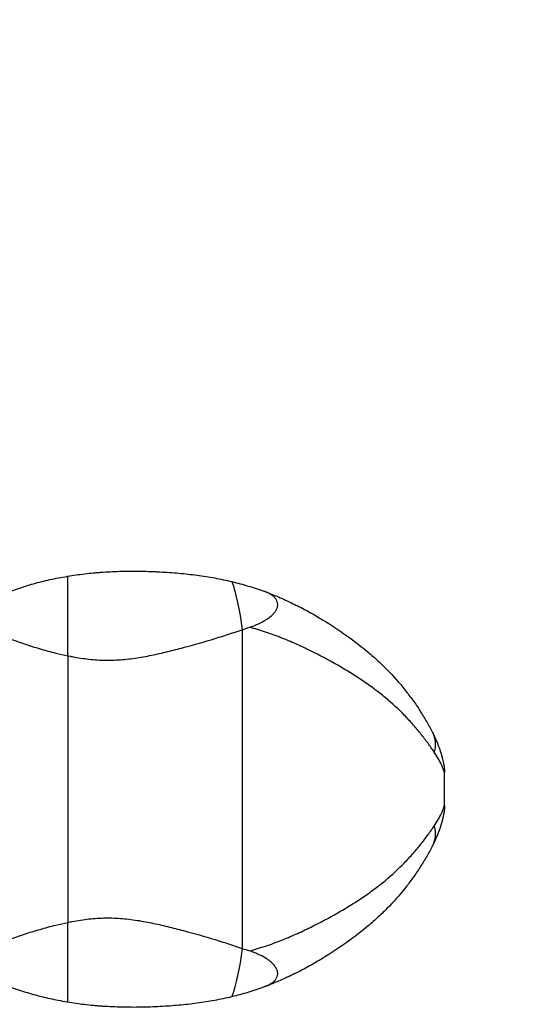
# Model space of a CAD drawing. Units: millimetres. Extents: x -2208 to 2209, y -2071 to 2070.
# Drawn here: x 177 to 419, y -100 to 359 of the extents above; entities that cross this region are included whole.
import ezdxf

# ---------------------------------------------------------------- set-up
doc = ezdxf.new("R2010")
doc.units = ezdxf.units.MM
doc.header["$LTSCALE"] = 20
doc.linetypes.add('HIDDEN', pattern=[9.525, 6.35, -3.175])
doc.layers.add('2d', color=230, linetype='Continuous')
doc.layers.add('CSA-SafetyZone', color=63, linetype='HIDDEN')

msp = doc.modelspace()

# ---------------------------------------------------------------- linework, layer by layer
at = {"layer": '2d'}
for p, q in [((198.89, 62.63), (198.89, 99.7)), ((374.42, 3.97), (374.42, 8.21)), ((374.43, 3.97), (374.43, 8.2)), ((374.19, 3.97), (374.19, -3.03)), ((374.42, -7.27), (374.42, -3.03)), ((374.43, -7.26), (374.43, -3.03)), ((198.89, -98.76), (198.89, -61.7))]:
    msp.add_line(p, q, dxfattribs=at)
at = {"layer": '2d', "extrusion": (0, 0, -1)}
for centre, major_axis, ratio, start_param, end_param in [((268.72, 6.7), (0, 100), 0.156887, 0.440618, 0.822435), ((351.04, 17.72), (17.77, 9.17), 0.755346, 0, 0.599206), ((351.04, -16.78), (-17.77, 9.17), 0.755346, 2.542386, 3.141593), ((268.72, -5.77), (0, 100), 0.156887, 2.319158, 2.700975)]:
    msp.add_ellipse(centre, major_axis=major_axis, ratio=ratio, start_param=start_param, end_param=end_param, dxfattribs=at)
at = {"layer": '2d'}
for points, knots in [([(198.89, 99.7), (201.43, 100.12), (204.02, 100.49), (208.08, 100.96), (209.49, 101.11), (211.65, 101.31), (212.37, 101.37), (213.82, 101.49), (214.56, 101.54), (218.24, 101.8), (221.18, 101.93), (227.09, 102.07), (230.05, 102.07), (234.5, 102), (235.98, 101.96), (238.21, 101.88), (238.95, 101.85), (240.44, 101.78), (241.18, 101.75), (243.4, 101.63), (244.87, 101.54), (247.78, 101.33), (249.22, 101.22), (253.53, 100.84), (256.35, 100.53), (261.91, 99.79), (264.64, 99.36), (268.69, 98.61), (270.03, 98.35), (272.69, 97.78), (274.01, 97.49), (275.34, 97.17), (275.38, 97.16), (275.41, 97.15)], [0.43016172, 0.43016172, 0.43016172, 0.43016172, 0.43861787, 0.43861787, 0.44307361, 0.44307361, 0.44530148, 0.44530148, 0.44752934, 0.44752934, 0.45644081, 0.45644081, 0.46535228, 0.46535228, 0.46980802, 0.46980802, 0.47203589, 0.47203589, 0.47426375, 0.47426375, 0.47871949, 0.47871949, 0.48317523, 0.48317523, 0.4920867, 0.4920867, 0.50099817, 0.50099817, 0.5054539, 0.5054539, 0.50990964, 0.50990964, 0.51002606, 0.51002606, 0.51002606, 0.51002606]), ([(161.74, 87.9), (162.8, 88.49), (163.89, 89.06), (166.11, 90.13), (167.25, 90.65), (170.7, 92.13), (173.07, 93.03), (176.72, 94.29), (177.96, 94.69), (180.44, 95.46), (181.69, 95.83), (185.46, 96.88), (188.01, 97.51), (193.18, 98.66), (195.8, 99.17), (198.61, 99.65), (198.75, 99.67), (198.89, 99.7)], [0.38514905, 0.38514905, 0.38514905, 0.38514905, 0.38960479, 0.38960479, 0.39406052, 0.39406052, 0.40297199, 0.40297199, 0.40742773, 0.40742773, 0.41188346, 0.41188346, 0.42079493, 0.42079493, 0.4297064, 0.4297064, 0.43016172, 0.43016172, 0.43016172, 0.43016172]), ([(275.41, 97.15), (277.98, 96.53), (280.49, 95.85), (285.45, 94.36), (287.9, 93.55), (290.32, 92.67)], [0.51002606, 0.51002606, 0.51002606, 0.51002606, 0.51882111, 0.51882111, 0.52773258, 0.52773258, 0.52773258, 0.52773258]), ([(283.63, 75.9), (284.95, 76.36), (286.23, 76.85), (288.68, 77.94), (289.85, 78.54), (291.22, 79.37), (291.49, 79.54), (292.01, 79.89), (292.27, 80.07), (293.02, 80.62), (293.49, 81), (294.35, 81.78), (294.74, 82.19), (295.44, 83.04), (295.74, 83.47), (296.23, 84.34), (296.42, 84.78), (296.6, 85.45), (296.65, 85.67), (296.71, 86.12), (296.72, 86.34), (296.71, 87), (296.64, 87.43), (296.42, 88.06), (296.33, 88.27), (296.12, 88.68), (295.99, 88.88), (295.58, 89.45), (295.25, 89.82), (294.67, 90.34), (294.47, 90.51), (294.03, 90.83), (293.8, 90.98), (293.09, 91.43), (292.58, 91.71), (291.5, 92.22), (290.92, 92.46), (290.32, 92.67)], [0, 0, 0, 0, 0.00434163, 0.00434163, 0.00868326, 0.00868326, 0.00976867, 0.00976867, 0.01085407, 0.01085407, 0.01302489, 0.01302489, 0.0151957, 0.0151957, 0.01736652, 0.01736652, 0.01953733, 0.01953733, 0.02062274, 0.02062274, 0.02170814, 0.02170814, 0.02387896, 0.02387896, 0.02496437, 0.02496437, 0.02604977, 0.02604977, 0.02822059, 0.02822059, 0.029306, 0.029306, 0.0303914, 0.0303914, 0.03256222, 0.03256222, 0.03473303, 0.03473303, 0.03473303, 0.03473303]), ([(290.32, 92.67), (292.6, 91.84), (294.86, 90.96), (299.29, 89.07), (301.47, 88.07), (305.76, 85.99), (307.87, 84.91), (311, 83.22), (312.03, 82.65), (314.07, 81.5), (315.08, 80.91), (320.07, 77.95), (323.9, 75.46), (331.22, 70.32), (334.71, 67.66), (339.72, 63.5), (341.36, 62.09), (343.75, 59.91), (344.54, 59.18), (346.09, 57.69), (346.86, 56.93), (350.63, 53.12), (353.42, 49.97), (357.28, 45.13), (358.51, 43.49), (360.87, 40.2), (361.99, 38.53), (364.14, 35.19), (365.15, 33.51), (366.6, 31.01), (367.06, 30.17), (367.74, 28.93), (367.96, 28.52), (368.29, 27.9), (368.39, 27.7), (368.61, 27.29), (368.71, 27.09), (368.82, 26.88)], [0, 0, 0, 0, 0.0075772, 0.0075772, 0.0151543, 0.0151543, 0.0227315, 0.0227315, 0.02652, 0.02652, 0.0303086, 0.0303086, 0.0454629, 0.0454629, 0.0606172, 0.0606172, 0.0681944, 0.0681944, 0.071983, 0.071983, 0.0757715, 0.0757715, 0.0909258, 0.0909258, 0.098503, 0.098503, 0.1060801, 0.1060801, 0.1136573, 0.1136573, 0.1174459, 0.1174459, 0.1193402, 0.1193402, 0.1202873, 0.1202873, 0.1212344, 0.1212344, 0.1212344, 0.1212344]), ([(198.89, 62.63), (199.59, 62.49), (200.3, 62.34), (202.3, 61.96), (203.59, 61.74), (206.17, 61.34), (207.47, 61.16), (211.35, 60.73), (213.94, 60.56), (219.15, 60.5), (221.75, 60.61), (225.68, 60.94), (226.99, 61.08), (229.59, 61.41), (230.89, 61.6), (234.74, 62.22), (237.28, 62.72), (242.32, 63.8), (244.81, 64.39), (249.78, 65.63), (252.25, 66.28), (259.62, 68.28), (264.49, 69.71), (271.72, 71.96), (274.11, 72.73), (277.74, 73.92), (278.98, 74.33), (280.22, 74.74)], [0.27632162, 0.27632162, 0.27632162, 0.27632162, 0.27848765, 0.27848765, 0.28239277, 0.28239277, 0.28629788, 0.28629788, 0.29410811, 0.29410811, 0.30191834, 0.30191834, 0.30582346, 0.30582346, 0.30972857, 0.30972857, 0.31753881, 0.31753881, 0.32534904, 0.32534904, 0.33315927, 0.33315927, 0.34877973, 0.34877973, 0.35658996, 0.35658996, 0.3606508, 0.3606508, 0.3606508, 0.3606508]), ([(280.22, 74.74), (280.22, 49.99), (280.22, 25.23), (280.22, -24.29), (280.22, -49.05), (280.22, -73.81)], [-149.712581, -149.712581, -149.712581, -149.712581, -75.435049, -75.435049, -1.157517, -1.157517, -1.157517, -1.157517]), ([(369.63, 17.72), (368.73, 19.02), (367.77, 20.39), (365.71, 23.21), (364.62, 24.64), (362.31, 27.53), (361.1, 28.99), (358.56, 31.89), (357.23, 33.33), (353.06, 37.63), (350.04, 40.44), (345.94, 43.83), (345.1, 44.5), (343.41, 45.83), (342.55, 46.48), (339.94, 48.43), (338.15, 49.7), (334.47, 52.19), (332.58, 53.41), (329.68, 55.21), (328.7, 55.81), (326.71, 56.99), (325.71, 57.57), (320.63, 60.47), (316.38, 62.75), (310.84, 65.47), (309.72, 66.01), (307.47, 67.07), (306.33, 67.59), (302.9, 69.12), (300.58, 70.1), (295.86, 71.95), (293.47, 72.83), (288.61, 74.46), (286.14, 75.21), (283.63, 75.9)], [0, 0, 0, 0, 0.0080816, 0.0080816, 0.0161633, 0.0161633, 0.0242449, 0.0242449, 0.0323266, 0.0323266, 0.0484899, 0.0484899, 0.0525307, 0.0525307, 0.0565715, 0.0565715, 0.0646532, 0.0646532, 0.0727348, 0.0727348, 0.0767757, 0.0767757, 0.0808165, 0.0808165, 0.0969798, 0.0969798, 0.1010206, 0.1010206, 0.1050614, 0.1050614, 0.1131431, 0.1131431, 0.1212247, 0.1212247, 0.1293064, 0.1293064, 0.1293064, 0.1293064]), ([(164.63, 73.39), (166.92, 72.42), (169.23, 71.5), (173.93, 69.75), (176.3, 68.91), (181.1, 67.31), (183.52, 66.56), (188.43, 65.14), (190.9, 64.48), (195.22, 63.43), (197.05, 63.01), (198.89, 62.63)], [0.2394365, 0.2394365, 0.2394365, 0.2394365, 0.24724673, 0.24724673, 0.25505696, 0.25505696, 0.26286719, 0.26286719, 0.27067742, 0.27067742, 0.27632162, 0.27632162, 0.27632162, 0.27632162]), ([(198.89, 62.63), (198.89, 41.91), (198.89, 21.19), (198.89, -20.25), (198.89, -40.98), (198.89, -61.7)], [-137.600528, -137.600528, -137.600528, -137.600528, -75.435049, -75.435049, -13.26957, -13.26957, -13.26957, -13.26957]), ([(368.82, 26.88), (369.5, 25.56), (370.12, 24.23), (371.26, 21.53), (371.77, 20.17), (372.45, 18.16), (372.66, 17.49), (373.05, 16.18), (373.23, 15.53), (373.47, 14.62), (373.54, 14.32), (373.67, 13.77), (373.74, 13.51), (373.84, 13.03), (373.89, 12.81), (373.96, 12.48), (373.99, 12.37), (374, 12.32)], [0, 0, 0, 0, 0.00555355, 0.00555355, 0.01110711, 0.01110711, 0.01388388, 0.01388388, 0.01666066, 0.01666066, 0.01804905, 0.01804905, 0.01943744, 0.01943744, 0.02082582, 0.02082582, 0.02221421, 0.02221421, 0.02221421, 0.02221421]), ([(374.42, 8.21), (374.42, 8.23), (374.4, 8.27), (374.36, 8.4), (374.33, 8.49), (374.22, 8.81), (374.12, 9.09), (373.86, 9.76), (373.72, 10.14), (373.37, 10.96), (373.18, 11.39), (372.55, 12.75), (372.06, 13.73), (370.94, 15.7), (370.31, 16.71), (369.63, 17.72)], [-0.00000006, -0.00000006, -0.00000006, -0.00000006, 0.00158852, 0.00158852, 0.0031771, 0.0031771, 0.00635426, 0.00635426, 0.00953142, 0.00953142, 0.01270858, 0.01270858, 0.0190629, 0.0190629, 0.02541723, 0.02541723, 0.02541723, 0.02541723]), ([(373.91, 12.73), (373.94, 12.61), (373.96, 12.51), (373.98, 12.41), (373.98, 12.4), (373.99, 12.37), (373.99, 12.36), (373.99, 12.36), (373.99, 12.35), (373.99, 12.35), (373.99, 12.35), (373.99, 12.35), (373.99, 12.35), (373.99, 12.35)], [0, 0, 0, 0, 0.0958339, 0.0958339, 0.1198378, 0.1198378, 0.1378445, 0.1378445, 0.1395316, 0.1395316, 0.1396809, 0.1396809, 0.1396995, 0.1396995, 0.1396995, 0.1396995]), ([(374, 12.32), (374.14, 11.65), (374.25, 10.96), (374.39, 9.59), (374.42, 8.9), (374.42, 8.21)], [-0.000233858, -0.000233858, -0.000233858, -0.000233858, 0.001838088, 0.001838088, 0.003910033, 0.003910033, 0.003910033, 0.003910033]), ([(374, 12.31), (374, 12.31), (374, 12.31), (374, 12.31), (374, 12.31), (374, 12.31), (374, 12.31), (374, 12.31), (374, 12.31), (374, 12.31), (374, 12.31), (374, 12.3), (374, 12.3), (374, 12.3), (374, 12.3), (374, 12.3), (374, 12.3), (374, 12.3), (374, 12.29), (374, 12.29), (374, 12.28), (374.02, 12.23), (374.03, 12.18), (374.06, 12.02), (374.08, 11.92), (374.19, 11.31), (374.26, 10.79), (374.39, 9.59), (374.43, 8.89), (374.43, 8.2)], [0, 0, 0, 0, 0.0000153, 0.0000153, 0.0001373, 0.0001373, 0.0006256, 0.0006256, 0.0025791, 0.0025791, 0.0045767, 0.0045767, 0.0050751, 0.0050751, 0.0053207, 0.0053207, 0.0055657, 0.0055657, 0.0065477, 0.0065477, 0.0075246, 0.0075246, 0.0231502, 0.0231502, 0.0544011, 0.0544011, 0.2103428, 0.2103428, 0.4183837, 0.4183837, 0.4183837, 0.4183837]), ([(369.63, -16.78), (370.31, -15.78), (370.94, -14.77), (372.06, -12.79), (372.55, -11.82), (373.18, -10.46), (373.37, -10.02), (373.72, -9.2), (373.86, -8.82), (374.12, -8.16), (374.22, -7.87), (374.33, -7.55), (374.36, -7.47), (374.39, -7.37), (374.4, -7.34), (374.41, -7.31), (374.41, -7.3), (374.42, -7.28), (374.42, -7.28), (374.42, -7.27)], [0, 0, 0, 0, 0.00630682, 0.00630682, 0.01261364, 0.01261364, 0.01576705, 0.01576705, 0.01892045, 0.01892045, 0.02207386, 0.02207386, 0.02365057, 0.02365057, 0.02443892, 0.02443892, 0.0248331, 0.0248331, 0.02522727, 0.02522727, 0.02522727, 0.02522727]), ([(374.43, -7.26), (374.43, -8.02), (374.38, -8.78), (374.25, -9.91), (374.2, -10.29), (374.1, -10.86), (374.07, -11.05), (374.02, -11.27), (374.01, -11.3), (374.01, -11.35), (374, -11.35), (374, -11.36), (374, -11.36), (374, -11.36), (374, -11.37), (374, -11.37), (374, -11.37), (374, -11.37), (374, -11.37), (374, -11.37), (374, -11.37), (374, -11.37), (374, -11.38), (374, -11.38), (374, -11.38), (374, -11.38), (374, -11.38), (374, -11.38), (374, -11.38), (374, -11.38)], [0, 0, 0, 0, 0.2269563, 0.2269563, 0.3417807, 0.3417807, 0.3993492, 0.3993492, 0.4101425, 0.4101425, 0.4121683, 0.4121683, 0.4126694, 0.4126694, 0.4131756, 0.4131756, 0.4134273, 0.4134273, 0.4139353, 0.4139353, 0.4159651, 0.4159651, 0.4179653, 0.4179653, 0.4182153, 0.4182153, 0.4183403, 0.4183403, 0.4183716, 0.4183716, 0.4183716, 0.4183716]), ([(374.42, -7.27), (374.42, -7.97), (374.39, -8.66), (374.25, -10.03), (374.14, -10.71), (374, -11.39)], [0, 0, 0, 0, 0.002071945, 0.002071945, 0.00414389, 0.00414389, 0.00414389, 0.00414389]), ([(374, -11.39), (373.99, -11.43), (373.96, -11.55), (373.89, -11.88), (373.84, -12.1), (373.74, -12.57), (373.67, -12.83), (373.54, -13.39), (373.47, -13.68), (373.23, -14.6), (373.05, -15.24), (372.66, -16.55), (372.45, -17.22), (371.77, -19.24), (371.26, -20.6), (370.12, -23.29), (369.5, -24.63), (368.82, -25.95)], [0, 0, 0, 0, 0.00139664, 0.00139664, 0.00279329, 0.00279329, 0.00418993, 0.00418993, 0.00558657, 0.00558657, 0.00837986, 0.00837986, 0.01117314, 0.01117314, 0.01675971, 0.01675971, 0.02234629, 0.02234629, 0.02234629, 0.02234629]), ([(283.63, -74.97), (286.13, -74.28), (288.6, -73.52), (293.46, -71.9), (295.85, -71.02), (300.56, -69.17), (302.88, -68.19), (306.31, -66.66), (307.45, -66.14), (309.7, -65.08), (310.82, -64.55), (316.35, -61.83), (320.6, -59.55), (325.68, -56.66), (326.68, -56.07), (328.66, -54.9), (329.64, -54.3), (332.55, -52.5), (334.43, -51.28), (338.11, -48.79), (339.9, -47.52), (342.51, -45.58), (343.37, -44.93), (345.06, -43.6), (345.89, -42.93), (349.99, -39.55), (353.02, -36.74), (357.19, -32.44), (358.52, -30.99), (361.07, -28.08), (362.29, -26.63), (364.6, -23.73), (365.7, -22.28), (367.25, -20.17), (367.75, -19.47), (368.72, -18.1), (369.18, -17.43), (369.63, -16.78)], [0, 0, 0, 0, 0.0081331, 0.0081331, 0.0162662, 0.0162662, 0.0243994, 0.0243994, 0.0284659, 0.0284659, 0.0325325, 0.0325325, 0.0487987, 0.0487987, 0.0528653, 0.0528653, 0.0569319, 0.0569319, 0.065065, 0.065065, 0.0731981, 0.0731981, 0.0772647, 0.0772647, 0.0813312, 0.0813312, 0.0975975, 0.0975975, 0.1057306, 0.1057306, 0.1138637, 0.1138637, 0.1219968, 0.1219968, 0.1260634, 0.1260634, 0.1301299, 0.1301299, 0.1301299, 0.1301299]), ([(368.82, -25.95), (368.79, -26), (368.76, -26.05), (368.71, -26.15), (368.63, -26.31), (368.45, -26.66), (368.29, -26.97), (367.96, -27.59), (367.74, -28), (367.06, -29.24), (366.6, -30.07), (365.15, -32.58), (364.14, -34.26), (361.99, -37.6), (360.87, -39.26), (358.51, -42.56), (357.28, -44.2), (353.42, -49.04), (350.63, -52.19), (346.86, -56), (346.09, -56.75), (344.54, -58.24), (343.75, -58.98), (341.36, -61.15), (339.72, -62.57), (334.71, -66.73), (331.22, -69.39), (323.9, -74.53), (320.07, -77.01), (315.08, -79.98), (314.07, -80.56), (312.03, -81.72), (311, -82.29), (307.87, -83.98), (305.76, -85.06), (301.47, -87.14), (299.29, -88.14), (294.86, -90.02), (292.6, -90.91), (290.32, -91.74)], [-0.0000001, -0.0000001, -0.0000001, -0.0000001, 0.0002343, 0.0002343, 0.0004686, 0.0009372, 0.0018745, 0.0018745, 0.0037491, 0.0037491, 0.0074983, 0.0074983, 0.0149966, 0.0149966, 0.0224949, 0.0224949, 0.0299932, 0.0299932, 0.0449899, 0.0449899, 0.048739, 0.048739, 0.0524882, 0.0524882, 0.0599865, 0.0599865, 0.0749831, 0.0749831, 0.0899798, 0.0899798, 0.0937289, 0.0937289, 0.0974781, 0.0974781, 0.1049764, 0.1049764, 0.1124747, 0.1124747, 0.119973, 0.119973, 0.119973, 0.119973]), ([(198.89, -61.7), (199.59, -61.55), (200.3, -61.41), (202.3, -61.03), (203.59, -60.8), (206.17, -60.4), (207.47, -60.23), (211.35, -59.79), (213.94, -59.63), (219.15, -59.57), (221.75, -59.67), (225.68, -60.01), (226.99, -60.15), (229.59, -60.48), (230.89, -60.67), (234.74, -61.29), (237.28, -61.78), (242.32, -62.87), (244.81, -63.46), (249.78, -64.7), (252.25, -65.34), (259.62, -67.35), (264.49, -68.78), (271.72, -71.03), (274.11, -71.8), (277.74, -72.99), (278.98, -73.4), (280.22, -73.81)], [0.27632162, 0.27632162, 0.27632162, 0.27632162, 0.27848765, 0.27848765, 0.28239277, 0.28239277, 0.28629788, 0.28629788, 0.29410811, 0.29410811, 0.30191834, 0.30191834, 0.30582346, 0.30582346, 0.30972857, 0.30972857, 0.31753881, 0.31753881, 0.32534904, 0.32534904, 0.33315927, 0.33315927, 0.34877973, 0.34877973, 0.35658996, 0.35658996, 0.3606508, 0.3606508, 0.3606508, 0.3606508]), ([(164.63, -72.46), (166.92, -71.49), (169.23, -70.57), (173.93, -68.81), (176.3, -67.97), (181.1, -66.38), (183.52, -65.63), (188.43, -64.21), (190.9, -63.55), (195.22, -62.49), (197.05, -62.08), (198.89, -61.7)], [0.2394365, 0.2394365, 0.2394365, 0.2394365, 0.24724673, 0.24724673, 0.25505696, 0.25505696, 0.26286719, 0.26286719, 0.27067742, 0.27067742, 0.27632162, 0.27632162, 0.27632162, 0.27632162]), ([(290.32, -91.74), (291.52, -91.3), (292.61, -90.8), (293.8, -90.05), (294.03, -89.9), (294.46, -89.57), (294.67, -89.41), (295.24, -88.9), (295.57, -88.54), (295.98, -87.96), (296.1, -87.77), (296.32, -87.36), (296.41, -87.15), (296.63, -86.53), (296.71, -86.1), (296.72, -85.44), (296.71, -85.22), (296.66, -84.77), (296.61, -84.54), (296.43, -83.87), (296.24, -83.43), (295.88, -82.77), (295.74, -82.55), (295.44, -82.12), (295.28, -81.9), (294.76, -81.28), (294.37, -80.87), (293.73, -80.28), (293.5, -80.09), (293.04, -79.71), (292.79, -79.52), (292.05, -78.97), (291.52, -78.63), (289.89, -77.63), (288.72, -77.03), (286.87, -76.2), (286.23, -75.94), (284.94, -75.43), (284.29, -75.2), (283.63, -74.97)], [0, 0, 0, 0, 0.00437764, 0.00437764, 0.00547206, 0.00547206, 0.00656647, 0.00656647, 0.00875529, 0.00875529, 0.0098497, 0.0098497, 0.01094411, 0.01094411, 0.01313293, 0.01313293, 0.01422735, 0.01422735, 0.01532176, 0.01532176, 0.01751058, 0.01751058, 0.01860499, 0.01860499, 0.0196994, 0.0196994, 0.02188822, 0.02188822, 0.02298264, 0.02298264, 0.02407705, 0.02407705, 0.02626587, 0.02626587, 0.03064351, 0.03064351, 0.03283234, 0.03283234, 0.03502116, 0.03502116, 0.03502116, 0.03502116]), ([(161.74, -86.97), (162.8, -87.56), (163.89, -88.12), (166.1, -89.2), (167.24, -89.71), (170.69, -91.19), (173.06, -92.09), (176.71, -93.35), (177.94, -93.75), (180.42, -94.52), (181.67, -94.89), (185.44, -95.94), (187.99, -96.57), (193.16, -97.72), (195.79, -98.24), (198.61, -98.71), (198.75, -98.74), (198.89, -98.76)], [0.38477313, 0.38477313, 0.38477313, 0.38477313, 0.38918683, 0.38918683, 0.39360053, 0.39360053, 0.40242793, 0.40242793, 0.40684163, 0.40684163, 0.41125533, 0.41125533, 0.42008273, 0.42008273, 0.42891013, 0.42891013, 0.42937351, 0.42937351, 0.42937351, 0.42937351]), ([(275.41, -96.22), (277.98, -95.6), (280.49, -94.92), (285.45, -93.43), (287.9, -92.62), (290.32, -91.74)], [0.50846996, 0.50846996, 0.50846996, 0.50846996, 0.51718412, 0.51718412, 0.52601152, 0.52601152, 0.52601152, 0.52601152]), ([(198.89, -98.76), (201.43, -99.18), (204.02, -99.55), (208.07, -100.03), (209.49, -100.18), (211.64, -100.38), (212.36, -100.44), (213.82, -100.56), (214.56, -100.61), (218.23, -100.86), (221.18, -100.99), (227.08, -101.13), (230.04, -101.14), (234.49, -101.07), (235.98, -101.03), (238.95, -100.92), (240.44, -100.85), (243.4, -100.7), (244.86, -100.6), (247.78, -100.4), (249.22, -100.29), (253.52, -99.9), (256.34, -99.59), (261.9, -98.85), (264.64, -98.42), (268.69, -97.68), (270.03, -97.41), (272.7, -96.85), (274.01, -96.55), (275.34, -96.23), (275.38, -96.22), (275.41, -96.22)], [0.42937351, 0.42937351, 0.42937351, 0.42937351, 0.43773753, 0.43773753, 0.44215123, 0.44215123, 0.44435808, 0.44435808, 0.44656493, 0.44656493, 0.45539233, 0.45539233, 0.46421973, 0.46421973, 0.46863343, 0.46863343, 0.47304713, 0.47304713, 0.47746083, 0.47746083, 0.48187452, 0.48187452, 0.49070192, 0.49070192, 0.49952932, 0.49952932, 0.50394302, 0.50394302, 0.50835672, 0.50835672, 0.50846996, 0.50846996, 0.50846996, 0.50846996])]:
    msp.add_open_spline(points, degree=3, knots=knots, dxfattribs=at)
for points, degree in [([(280.22, 74.74), (281.36, 75.13), (282.49, 75.51), (283.63, 75.9)], 3), ([(368.82, 26.88), (369.22, 26.1), (369.6, 25.31), (369.97, 24.53)], 3), ([(373.19, 15.68), (373.26, 15.4), (373.33, 15.12), (373.4, 14.86)], 3), ([(374.42, 8.21), (374.42, 8.21), (374.42, 8.21), (374.42, 8.21)], 3), ([(374.42, 3.97), (374.4, 3.97), (374.33, 3.97), (374.19, 3.97)], 3), ([(374.43, 3.97), (374.43, 3.97), (374.42, 3.97)], 2), ([(374.19, -3.03), (374.33, -3.03), (374.4, -3.03), (374.42, -3.03)], 3), ([(374.42, -3.03), (374.43, -3.03), (374.43, -3.03)], 2), ([(374.42, -7.27), (374.42, -7.27), (374.42, -7.27), (374.42, -7.27)], 3), ([(373.78, -12.39), (373.74, -12.53), (373.71, -12.68), (373.67, -12.84)], 3), ([(371.94, -18.71), (371.91, -18.81), (371.87, -18.92), (371.83, -19.02)], 3), ([(369.97, -23.59), (369.6, -24.38), (369.22, -25.17), (368.82, -25.95)], 3), ([(280.22, -73.81), (281.36, -74.19), (282.49, -74.58), (283.63, -74.97)], 3)]:
    msp.add_open_spline(points, degree=degree, dxfattribs=at)
at = {"layer": 'CSA-SafetyZone', "flags": 128}
msp.add_lwpolyline([(2208.58, 190.47, 0.414214), (328.58, 2070.47), (-327.89, 2070.47, 0.414214), (-2207.89, 190.47), (-2207.89, -190.84, 0.414214), (-327.89, -2070.84), (328.58, -2070.84, 0.414214), (2208.58, -190.84)], format="xyb", close=True, dxfattribs=at)

doc.saveas('drawing.dxf')
